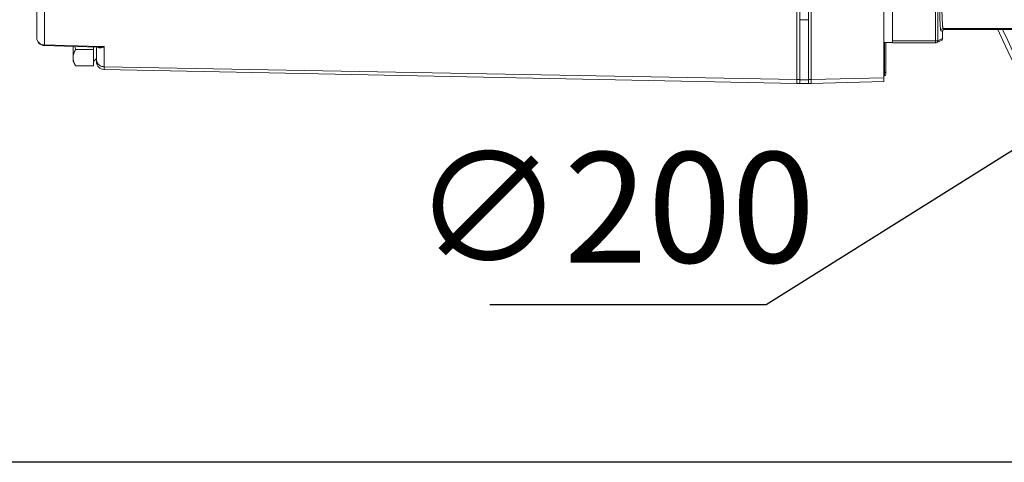
# Model space of a CAD drawing. Units: millimetres. Extents: x -265 to 3228, y 2257 to 4726.
# Drawn here: x 75 to 298, y 3418 to 3518 of the extents above; entities that cross this region are included whole.
import ezdxf

# ---------------------------------------------------------------- set-up
doc = ezdxf.new("R2010")
doc.units = ezdxf.units.MM
doc.layers.add('标注层', color=7, linetype='Continuous', lineweight=25)
doc.layers.add('粗实线', color=7, linetype='Continuous', lineweight=20)
doc.styles.get("Standard").update_dxf_attribs({"font": 'gbenor.shx', "bigfont": 'gbcbig.shx'})
doc.dimstyles.get("Standard").update_dxf_attribs({"dimscale": 10, "dimtxt": 2.5, "dimasz": 2, "dimexe": 1.5, "dimexo": 0.5, "dimtad": 1, "dimdsep": 46, "dimtxsty": 'Standard', "dimcen": 0.09, "dimadec": 0, "dimazin": 0, "dimtp": 0.01, "dimtm": 0.01, "dimtfac": 1, "dimtofl": 0, "dimtmove": 0, "dimatfit": 3, "dimfxl": 1, "dimtolj": 1, "dimlwd": 25, "dimlwe": 25, "dimarcsym": 0})
doc.dimstyles.new('水平', dxfattribs={"dimscale": 10, "dimtxt": 2.5, "dimasz": 2, "dimexe": 1.25, "dimexo": 0.001, "dimtad": 1, "dimtoh": 1, "dimtxsty": 'Standard', "dimcen": 2.5, "dimadec": 0, "dimazin": 0, "dimtfac": 1, "dimtmove": 0, "dimatfit": 3, "dimfxl": 1, "dimtfillclr": 3, "dimlwd": 25, "dimlwe": 25, "dimarcsym": 0})

# ---------------------------------------------------------------- blocks, each defined once
blk = doc.blocks.new('*D5')
at = {"layer": 'Defpoints', "color": 0, "transparency": 16777216}
for p in [(549.95, 3645.99), (380.57, 3539.65)]:
    blk.add_point(p, dxfattribs=at)
at = {"layer": '标注层', "color": 0, "lineweight": 25, "transparency": 16777216}
for p, q in [((566.89, 3656.63), (583.83, 3667.26)), ((549.95, 3645.99), (380.57, 3539.65)), ((243.87, 3453.82), (363.63, 3529.01)), ((181.36, 3453.82), (243.87, 3453.82))]:
    blk.add_line(p, q, dxfattribs=at)
at = {"layer": '标注层', "color": 0, "transparency": 16777216}
for points in [[(565.12, 3659.45), (568.67, 3653.81), (549.95, 3645.99)], [(361.86, 3531.84), (365.41, 3526.19), (380.57, 3539.65)]]:
    blk.add_solid(points, dxfattribs=at)
at = {"layer": '标注层', "color": 0, "transparency": 16777216, "insert": (209.49, 3472.57), "char_height": 25, "attachment_point": 5}
blk.add_mtext('∅200', dxfattribs=at)
blk = doc.blocks.new('*D23')
at = {"layer": 'Defpoints', "color": 0, "transparency": 16777216}
for p in [(78.96, 3561.82), (-20.46, 3418.11), (317.76, 3418.11)]:
    blk.add_point(p, dxfattribs=at)
at = {"layer": '标注层', "color": 0, "lineweight": 25, "transparency": 16777216}
for p, q in [((73.96, 3561.82), (-35.46, 3561.82)), ((-20.46, 3541.82), (-20.46, 3438.11)), ((312.76, 3418.11), (-35.46, 3418.11))]:
    blk.add_line(p, q, dxfattribs=at)
at = {"layer": '标注层', "color": 0, "transparency": 16777216}
for points in [[(-23.79, 3541.82), (-17.13, 3541.82), (-20.46, 3561.82)], [(-23.79, 3438.11), (-17.13, 3438.11), (-20.46, 3418.11)]]:
    blk.add_solid(points, dxfattribs=at)
at = {"layer": '标注层', "color": 0, "transparency": 16777216, "insert": (-39.21, 3489.96), "char_height": 25, "attachment_point": 5, "rotation": 90}
blk.add_mtext('\\A1;144', dxfattribs=at)

msp = doc.modelspace()

# ---------------------------------------------------------------- linework, layer by layer
at = {"layer": '粗实线', "color": 7, "linetype": 'Continuous'}
for p, q in [((250.796, 3619.794), (250.796, 3503.847)), ((251.463, 3619.804), (251.463, 3503.837)), ((253.463, 3619.804), (253.463, 3503.837)), ((254.035, 3619.791), (254.035, 3503.85)), ((270.463, 3517.906), (270.463, 3619.361)), ((80.683, 3611.065), (80.683, 3512.576)), ((78.963, 3609.454), (78.963, 3514.186)), ((272.463, 3513.025), (272.463, 3610.858)), ((282.189, 3546.921), (282.189, 3513.025)), ((282.688, 3546.921), (282.688, 3513.525)), ((251.463, 3518.288), (253.463, 3518.288)), ((270.463, 3513.131), (270.463, 3517.906)), ((283.745, 3515.606), (283.39, 3515.764)), ((283.766, 3515.744), (283.766, 3514.003)), ((284.246, 3516.105), (283.889, 3516.264)), ((283.889, 3516.264), (309.255, 3516.264)), ((284.184, 3516.101), (284.287, 3516.103)), ((284.287, 3516.103), (284.48, 3516.105)), ((309.29, 3516.105), (284.479, 3516.105)), ((284.479, 3516.105), (284.479, 3516.105)), ((270.463, 3504.281), (270.463, 3513.131)), ((272.463, 3513.13), (270.463, 3513.13)), ((270.613, 3505.581), (270.613, 3513.13)), ((270.963, 3513.13), (270.963, 3505.931)), ((282.688, 3513.525), (272.463, 3513.525)), ((282.189, 3513.025), (272.463, 3513.025)), ((282.392, 3513.068), (283.469, 3513.546)), ((282.688, 3513.525), (283.766, 3514.003)), ((80.665, 3512.437), (87.499, 3512.25)), ((80.683, 3512.576), (93.126, 3512.234)), ((87.163, 3512.259), (87.163, 3508.821)), ((87.499, 3512.25), (93.122, 3512.095)), ((91.801, 3511.568), (87.744, 3511.568)), ((91.801, 3507.815), (91.801, 3512.131)), ((92.463, 3508.767), (92.463, 3512.113)), ((93.122, 3512.095), (93.123, 3512.095)), ((93.126, 3512.234), (94.183, 3512.205)), ((94.183, 3507.017), (94.183, 3512.205)), ((87.163, 3508.821), (87.744, 3507.815)), ((92.463, 3509.483), (91.801, 3508.821)), ((91.801, 3507.815), (87.744, 3507.815)), ((250.796, 3504.721), (94.183, 3507.639)), ((250.796, 3503.847), (94.183, 3507.017)), ((270.463, 3506.316), (270.613, 3506.316)), ((251.463, 3504.742), (250.796, 3504.721)), ((251.463, 3504.71), (253.463, 3504.71)), ((254.035, 3504.724), (253.463, 3504.742)), ((270.463, 3505.12), (254.035, 3504.724)), ((270.463, 3504.281), (254.035, 3503.85)), ((270.463, 3505.581), (270.613, 3505.581)), ((251.463, 3503.87), (250.796, 3503.847)), ((251.463, 3503.836), (253.463, 3503.836)), ((254.035, 3503.85), (253.463, 3503.87))]:
    msp.add_line(p, q, dxfattribs=at)
for centre, radius, start, end in [((283.89, 3515.764), 0.5, 90.04736, 179.98811), ((284.245, 3515.606), 0.5, 171.23118, 180.00792), ((284.245, 3515.605), 0.5, 89.92883, 143.44807), ((480.062, 3597.429), 201, 203.87027, 229.1052), ((480.062, 3597.429), 200, 203.99331, 229.1052), ((80.713, 3514.187), 1.75, 180.0052, 268.42871), ((282.186, 3513.535), 0.51, 285.00249, 293.77914), ((105.038, 3516.57), 18.003, 193.89083, 196.13283), ((94.213, 3508.767), 1.75, 179.99998, 269), ((270.613, 3505.931), 0.35, 270, 0)]:
    msp.add_arc(centre, radius, start, end, dxfattribs=at)
for points, knots in [([(283.39, 3515.764), (283.372, 3515.772), (283.352, 3515.839), (283.324, 3515.953), (283.298, 3516.149), (283.27, 3516.407), (283.244, 3516.733), (283.219, 3517.121), (283.195, 3517.57), (283.165, 3518.275), (283.133, 3519.271), (283.105, 3520.579), (283.087, 3522.001), (283.077, 3523.976), (283.088, 3525.929), (283.121, 3527.789), (283.155, 3529), (283.197, 3530.023), (283.239, 3530.741), (283.278, 3531.193), (283.304, 3531.435), (283.332, 3531.608), (283.353, 3531.7), (283.368, 3531.732)], [0, 0, 0, 0, 0.0035962, 0.0113692, 0.0234642, 0.0398099, 0.0602772, 0.0846891, 0.1128317, 0.1444543, 0.2169909, 0.2997237, 0.3896941, 0.4836713, 0.6701029, 0.7558565, 0.8324665, 0.8972078, 0.9477816, 0.9671769, 0.9824133, 0.9933665, 1, 1, 1, 1]), ([(283.889, 3516.264), (283.872, 3516.271), (283.851, 3516.334), (283.824, 3516.441), (283.797, 3516.625), (283.77, 3516.866), (283.744, 3517.172), (283.708, 3517.694), (283.669, 3518.477), (283.632, 3519.551), (283.604, 3520.778), (283.586, 3522.111), (283.576, 3523.963), (283.587, 3525.794), (283.621, 3527.538), (283.655, 3528.673), (283.696, 3529.632), (283.738, 3530.305), (283.777, 3530.729), (283.804, 3530.956), (283.832, 3531.117), (283.853, 3531.204), (283.867, 3531.234)], [0, 0, 0, 0, 0.0036611, 0.0114601, 0.023568, 0.0399204, 0.0603907, 0.0848025, 0.1445581, 0.2170796, 0.2997937, 0.389744, 0.4837006, 0.6700909, 0.7558253, 0.832419, 0.8971489, 0.9477212, 0.9671196, 0.9823638, 0.993333, 1, 1, 1, 1]), ([(80.683, 3512.576), (80.458, 3512.58), (80.011, 3512.667), (79.441, 3513.022), (79.055, 3513.554), (78.963, 3513.979), (78.963, 3514.187)], [0, 0, 0, 0, 0.2597812, 0.5137833, 0.7598041, 1, 1, 1, 1]), ([(282.688, 3513.525), (282.688, 3513.43), (282.632, 3513.236), (282.478, 3513.106), (282.392, 3513.068)], [0, 0, 0, 0, 0.5000782, 1, 1, 1, 1]), ([(283.766, 3514.003), (283.766, 3513.909), (283.71, 3513.715), (283.555, 3513.585), (283.469, 3513.546)], [0, 0, 0, 0, 0.4999497, 1, 1, 1, 1]), ([(80.683, 3512.576), (80.681, 3512.556), (80.678, 3512.521), (80.674, 3512.479), (80.671, 3512.452), (80.668, 3512.441), (80.666, 3512.437), (80.665, 3512.437)], [0, 0, 0, 0, 0.4292097, 0.7406558, 0.9309183, 0.9799645, 1, 1, 1, 1]), ([(87.744, 3511.568), (87.574, 3511.273), (87.353, 3510.816), (87.191, 3510.173), (87.163, 3509.851), (87.163, 3509.691)], [0, 0, 0, 0, 0.5141292, 0.7594167, 1, 1, 1, 1]), ([(92.709, 3512.105), (92.792, 3512.028), (93.001, 3511.918), (93.231, 3511.906), (93.343, 3511.915)], [0, 0, 0, 0, 0.5017815, 1, 1, 1, 1]), ([(93.123, 3512.095), (93.21, 3512.092), (93.566, 3512.096), (93.921, 3512.146), (94.183, 3512.205)], [0, 0, 0, 0, 0.2450502, 1, 1, 1, 1]), ([(93.343, 3511.915), (93.484, 3511.925), (93.778, 3511.996), (94.048, 3512.126), (94.183, 3512.205)], [0, 0, 0, 0, 0.47492, 1, 1, 1, 1]), ([(87.163, 3509.691), (87.163, 3509.484), (87.211, 3509.062), (87.342, 3508.659), (87.423, 3508.461)], [0, 0, 0, 0, 0.4923538, 1, 1, 1, 1]), ([(92.463, 3509.249), (92.463, 3509.197), (92.474, 3508.989), (92.53, 3508.783), (92.594, 3508.639)], [0, 0, 0, 0, 0.24871, 1, 1, 1, 1]), ([(92.594, 3508.639), (92.658, 3508.494), (92.837, 3508.218), (93.216, 3507.898), (93.677, 3507.692), (94.014, 3507.641), (94.183, 3507.639)], [0, 0, 0, 0, 0.2422074, 0.4899977, 0.7435605, 1, 1, 1, 1]), ([(87.423, 3508.461), (87.445, 3508.407), (87.541, 3508.186), (87.653, 3507.972), (87.744, 3507.815)], [0, 0, 0, 0, 0.2456336, 1, 1, 1, 1]), ([(270.963, 3506.639), (270.963, 3506.597), (270.944, 3506.51), (270.865, 3506.403), (270.749, 3506.333), (270.659, 3506.316), (270.613, 3506.316)], [0, 0, 0, 0, 0.2404152, 0.4863954, 0.7408016, 1, 1, 1, 1])]:
    msp.add_open_spline(points, degree=3, knots=knots, dxfattribs=at)
for points in [[(283.843, 3515.903), (283.796, 3515.839), (283.763, 3515.761), (283.751, 3515.682)], [(282.318, 3513.042), (282.276, 3513.031), (282.232, 3513.025), (282.189, 3513.025)]]:
    msp.add_open_spline(points, degree=3, dxfattribs=at)

# ---------------------------------------------------------------- dimensions: what is measured, and where the dimension line sits
at = {"layer": '标注层', "color": 3}
dim = msp.add_diameter_dim_2p(p1=(549.954, 3645.994), p2=(380.572, 3539.647), dimstyle='水平', dxfattribs=at)
dim.commit()
dim.dimension.update_dxf_attribs({"geometry": '*D5', "text_midpoint": (209.491, 3453.822), "dimtype": 163})
dim = msp.add_linear_dim(base=(-20.459, 3418.107), p1=(78.963, 3561.82), p2=(317.763, 3418.107), angle=90, text='144', dimstyle='Standard', dxfattribs=at)
dim.commit()
dim.dimension.update_dxf_attribs({"geometry": '*D23', "text_midpoint": (-39.209, 3489.964)})

doc.saveas('drawing.dxf')
